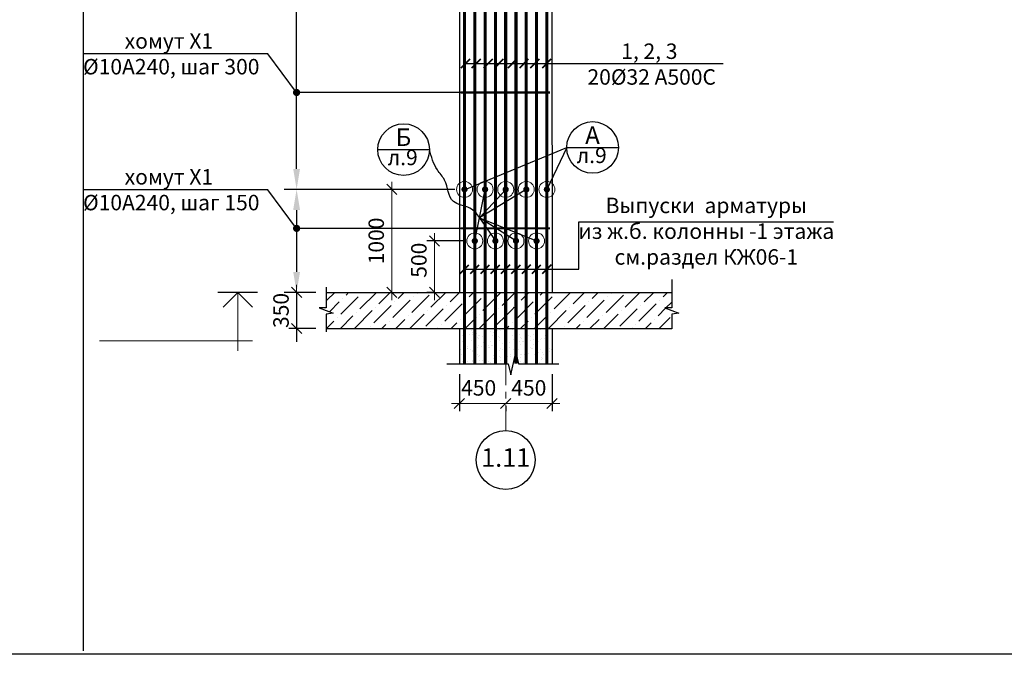
# Model space of a CAD drawing. Extents: x 222496 to 331043, y 34381 to 74959.
# Drawn here: x 301040 to 310604, y 34421 to 40582 of the extents above; entities that cross this region are included whole.
import ezdxf

# ---------------------------------------------------------------- set-up
doc = ezdxf.new("R2010")
doc.units = 0
doc.header["$LTSCALE"] = 20
doc.linetypes.add('CENTER', pattern=[50.8, 31.75, -6.35, 6.35, -6.35])
doc.linetypes.add('DASHED2', pattern=[9.525, 6.35, -3.175])
doc.layers.get('0').update_dxf_attribs({"linetype": 'CONTINUOUS'})
doc.layers.get('DEFPOINTS').update_dxf_attribs({"color": 4, "linetype": 'CONTINUOUS'})
doc.layers.add('009', color=8, linetype='CONTINUOUS', lineweight=9)
for name, color, linetype in [('040', 6, 'CONTINUOUS'), ('АРМАТУРА', 4, 'CONTINUOUS'), ('ОСИ', 151, 'CONTINUOUS'), ('ОСИ-50', 5, 'CENTER'), ('ОСНОВА', 111, 'CONTINUOUS'), ('РАЗМ', 4, 'CONTINUOUS'), ('ТЕКСТ', 3, 'CONTINUOUS')]:
    doc.layers.add(name, color=color, linetype=linetype)
doc.styles.get("Standard").update_dxf_attribs({"font": 'ARIAL.TTF'})
doc.styles.add('STYLE1', font='ARIAL.TTF')
doc.styles.add('STYLE2', font='ARIAL.TTF')
doc.linetypes.add('ZIGZAG', pattern='A,0.0001,-0.2,[131,ltypeshp.shx,S=0.2,R=0,X=-0.2,Y=0],-0.4,[131,ltypeshp.shx,S=0.2,R=180,X=0.2,Y=0],-0.2', length=0.8001)
doc.dimstyles.new('50', dxfattribs={"dimscale": 50, "dimtxt": 3, "dimasz": 2, "dimexe": 1.5, "dimexo": 2, "dimgap": 1.5, "dimtad": 1, "dimdec": 0, "dimdsep": 46, "dimtxsty": 'Standard', "dimblk1": 'OBLIQUE', "dimblk2": 'OBLIQUE', "dimsah": 1, "dimcen": 2, "dimdle": 1.5, "dimclrd": 4, "dimclre": 4, "dimclrt": 3, "dimadec": 0, "dimazin": 0, "dimtfac": 1, "dimtdec": 0, "dimtmove": 0, "dimatfit": 3, "dimldrblk": 'OBLIQUE', "dimfxl": 1, "dimtolj": 1, "dimtzin": 0, "dimlwd": 13, "dimarcsym": 0})
doc.dimstyles.new('Армирование', dxfattribs={"dimscale": 0, "dimtxt": 250, "dimasz": 200, "dimexe": 120, "dimexo": 200, "dimgap": 110, "dimtad": 1, "dimdec": 0, "dimdsep": 46, "dimtxsty": 'STYLE1', "dimblk2": 'OBLIQUE', "dimcen": 2.5, "dimdle": 120, "dimclrd": 256, "dimclre": 256, "dimclrt": 6, "dimadec": 0, "dimazin": 0, "dimtfac": 1, "dimtdec": 0, "dimtmove": 0, "dimatfit": 3, "dimfxl": 1, "dimtolj": 1, "dimtzin": 0, "dimlwe": -1, "dimarcsym": 0})
pattern_1 = [(45, (-1062.72, -20317.47), (50.51394, 185.217782), [238.125, -47.625, 0, -47.625])]

# ---------------------------------------------------------------- blocks, each defined once
blk = doc.blocks.new('_OBLIQUE')
at = {"color": 0, "linetype": 'ByBlock'}
blk.add_line((-0.5, -0.5), (0.5, 0.5), dxfattribs=at)
blk = doc.blocks.new('*D453')
at = {"layer": 'DEFPOINTS', "color": 0, "lineweight": 25, "ltscale": 0.6}
for p in [(305069.1, 38433.8), (305460.8, 38433.8), (305152.4, 37933.7)]:
    blk.add_point(p, dxfattribs=at)
at = {"layer": 'РАЗМ', "color": 4, "lineweight": 13, "ltscale": 0.6}
blk.add_line((305069.1, 37858.7), (305069.1, 38508.8), dxfattribs=at)
at = {"layer": 'РАЗМ', "color": 4, "lineweight": -2, "ltscale": 0.6}
for p, q in [((305360.8, 38433.8), (304994.1, 38433.8)), ((305052.4, 37933.7), (304994.1, 37933.7))]:
    blk.add_line(p, q, dxfattribs=at)
at = {"layer": 'РАЗМ', "color": 4, "lineweight": 13, "ltscale": 0.6, "xscale": 100, "yscale": 100, "zscale": 100}
for p, rotation in [((305069.1, 38433.8), 90), ((305069.1, 37933.7), 270)]:
    blk.add_blockref('_OBLIQUE', p, dxfattribs=dict(at, rotation=rotation))
at = {"layer": 'РАЗМ', "color": 3, "lineweight": 25, "ltscale": 0.6, "insert": (304917.6, 38246.7), "char_height": 150, "attachment_point": 5, "rotation": 90}
blk.add_mtext('\\A1;500', dxfattribs=at)
blk = doc.blocks.new('*D454')
at = {"layer": 'DEFPOINTS', "color": 0, "lineweight": 25, "ltscale": 0.6}
for p in [(304654.8, 38933.8), (305365.7, 38933.8), (304579.8, 37933.7)]:
    blk.add_point(p, dxfattribs=at)
at = {"layer": 'РАЗМ', "color": 4, "lineweight": -2, "ltscale": 0.6}
for p, q in [((305265.7, 38933.8), (304579.8, 38933.8)), ((304679.8, 37933.7), (304729.8, 37933.7))]:
    blk.add_line(p, q, dxfattribs=at)
at = {"layer": 'РАЗМ', "color": 4, "lineweight": 13, "ltscale": 0.6}
blk.add_line((304654.8, 37858.7), (304654.8, 39008.8), dxfattribs=at)
at = {"layer": 'РАЗМ', "color": 4, "lineweight": 13, "ltscale": 0.6, "xscale": 100, "yscale": 100, "zscale": 100}
for p, rotation in [((304654.8, 38933.8), 90), ((304654.8, 37933.7), 270)]:
    blk.add_blockref('_OBLIQUE', p, dxfattribs=dict(at, rotation=rotation))
at = {"layer": 'РАЗМ', "color": 3, "lineweight": 25, "ltscale": 0.6, "insert": (304503.2, 38433.7), "char_height": 150, "attachment_point": 5, "rotation": 90}
blk.add_mtext('\\A1;1000', dxfattribs=at)
blk = doc.blocks.new('*D455')
at = {"layer": 'DEFPOINTS', "color": 0, "lineweight": 25, "ltscale": 0.6}
for p in [(305310.7, 37240.8), (305760.9, 36930.6), (305760.9, 36855.6)]:
    blk.add_point(p, dxfattribs=at)
at = {"layer": 'РАЗМ', "color": 4, "lineweight": -2, "ltscale": 0.6}
for p, q in [((305310.7, 37140.8), (305310.7, 36780.6)), ((305760.9, 36830.6), (305760.9, 36780.6))]:
    blk.add_line(p, q, dxfattribs=at)
at = {"layer": 'РАЗМ', "color": 4, "lineweight": 13, "ltscale": 0.6}
blk.add_line((305235.7, 36855.6), (305835.9, 36855.6), dxfattribs=at)
at = {"layer": 'РАЗМ', "color": 4, "lineweight": 13, "ltscale": 0.6, "xscale": 100, "yscale": 100, "zscale": 100, "rotation": 180}
blk.add_blockref('_OBLIQUE', (305310.7, 36855.6), dxfattribs=at)
at = {"layer": 'РАЗМ', "color": 4, "lineweight": 13, "ltscale": 0.6, "xscale": 100, "yscale": 100, "zscale": 100}
blk.add_blockref('_OBLIQUE', (305760.9, 36855.6), dxfattribs=at)
at = {"layer": 'РАЗМ', "color": 3, "lineweight": 25, "ltscale": 0.6, "insert": (305498.3, 37007.2), "char_height": 150, "attachment_point": 5}
blk.add_mtext('\\A1;450', dxfattribs=at)
blk = doc.blocks.new('*D456')
at = {"layer": 'DEFPOINTS', "color": 0, "lineweight": 25, "ltscale": 0.6}
for p in [(303729.9, 37933.7), (304017.3, 37933.7), (304017.3, 37583.7)]:
    blk.add_point(p, dxfattribs=at)
at = {"layer": 'РАЗМ', "color": 4, "lineweight": 13, "ltscale": 0.6}
blk.add_line((303729.9, 37508.7), (303729.9, 38008.7), dxfattribs=at)
at = {"layer": 'РАЗМ', "color": 4, "lineweight": -2, "ltscale": 0.6}
for p, q in [((303917.3, 37933.7), (303654.9, 37933.7)), ((303917.3, 37583.7), (303654.9, 37583.7))]:
    blk.add_line(p, q, dxfattribs=at)
at = {"layer": 'РАЗМ', "color": 4, "lineweight": 13, "ltscale": 0.6, "xscale": 100, "yscale": 100, "zscale": 100}
for p, rotation in [((303729.9, 37933.7), 90), ((303729.9, 37583.7), 270)]:
    blk.add_blockref('_OBLIQUE', p, dxfattribs=dict(at, rotation=rotation))
at = {"layer": 'РАЗМ', "color": 3, "lineweight": 25, "ltscale": 0.6, "insert": (303578.2, 37758.7), "char_height": 150, "attachment_point": 5, "rotation": 90}
blk.add_mtext('\\A1;350', dxfattribs=at)
blk = doc.blocks.new('*D461')
at = {"layer": 'DEFPOINTS', "color": 0, "lineweight": 25, "ltscale": 0.6}
for p in [(306210.7, 37240.8), (305760.9, 36930.6), (306210.7, 36855.6)]:
    blk.add_point(p, dxfattribs=at)
at = {"layer": 'РАЗМ', "color": 4, "lineweight": -2, "ltscale": 0.6}
for p, q in [((306210.7, 37140.8), (306210.7, 36780.6)), ((305760.9, 36830.6), (305760.9, 36780.6))]:
    blk.add_line(p, q, dxfattribs=at)
at = {"layer": 'РАЗМ', "color": 4, "lineweight": 13, "ltscale": 0.6}
blk.add_line((305685.9, 36855.6), (306285.7, 36855.6), dxfattribs=at)
at = {"layer": 'РАЗМ', "color": 4, "lineweight": 13, "ltscale": 0.6, "xscale": 100, "yscale": 100, "zscale": 100, "rotation": 180}
blk.add_blockref('_OBLIQUE', (305760.9, 36855.6), dxfattribs=at)
at = {"layer": 'РАЗМ', "color": 4, "lineweight": 13, "ltscale": 0.6, "xscale": 100, "yscale": 100, "zscale": 100}
blk.add_blockref('_OBLIQUE', (306210.7, 36855.6), dxfattribs=at)
at = {"layer": 'РАЗМ', "color": 3, "lineweight": 25, "ltscale": 0.6, "insert": (305985.8, 37007.2), "char_height": 150, "attachment_point": 5}
blk.add_mtext('\\A1;450', dxfattribs=at)
blk = doc.blocks.new('*D468')
at = {"layer": 'DEFPOINTS', "color": 0, "lineweight": 25, "ltscale": 0.6}
for p in [(303729.9, 41863.7), (304017.3, 41863.7), (305360.8, 38933.8)]:
    blk.add_point(p, dxfattribs=at)
at = {"layer": 'РАЗМ', "ltscale": 0.6}
for p, q in [((303817.3, 41863.7), (303609.9, 41863.7)), ((305160.8, 38933.8), (303609.9, 38933.8))]:
    blk.add_line(p, q, dxfattribs=at)
at = {"layer": 'РАЗМ', "lineweight": -2, "ltscale": 0.6}
blk.add_line((303729.9, 39133.8), (303729.9, 41663.7), dxfattribs=at)
at = {"layer": 'РАЗМ', "lineweight": 25, "ltscale": 0.6}
for points in [[(303696.5, 41663.7), (303763.2, 41663.7), (303729.9, 41863.7)], [(303696.5, 39133.8), (303763.2, 39133.8), (303729.9, 38933.8)]]:
    blk.add_solid(points, dxfattribs=at)
at = {"layer": 'РАЗМ', "color": 6, "lineweight": 25, "ltscale": 0.6, "insert": (303544.9, 39092.8), "char_height": 150, "attachment_point": 5, "rotation": 90, "style": 'STYLE1'}
blk.add_mtext('\\A1;{\\fArial|b0|i0|c204|p34; }', dxfattribs=at)
blk = doc.blocks.new('*D599')
at = {"layer": 'DEFPOINTS', "color": 0, "lineweight": 25, "ltscale": 0.6}
for p in [(303729.9, 38933.8), (305360.8, 38933.8), (304017.3, 37933.7)]:
    blk.add_point(p, dxfattribs=at)
at = {"layer": 'РАЗМ', "ltscale": 0.6}
for p, q in [((305160.8, 38933.8), (303609.9, 38933.8)), ((303817.3, 37933.7), (303609.9, 37933.7))]:
    blk.add_line(p, q, dxfattribs=at)
at = {"layer": 'РАЗМ', "lineweight": -2, "ltscale": 0.6}
for p, q in [((303729.9, 38733.8), (303729.9, 38133.7)), ((303729.9, 37933.7), (303729.9, 37455.4))]:
    blk.add_line(p, q, dxfattribs=at)
at = {"layer": 'РАЗМ', "lineweight": 25, "ltscale": 0.6}
for points in [[(303696.5, 38733.8), (303763.2, 38733.8), (303729.9, 38933.8)], [(303696.5, 38133.7), (303763.2, 38133.7), (303729.9, 37933.7)]]:
    blk.add_solid(points, dxfattribs=at)
at = {"layer": 'РАЗМ', "color": 6, "lineweight": 25, "ltscale": 0.6, "insert": (303544.9, 37594.6), "char_height": 150, "attachment_point": 5, "rotation": 90, "style": 'STYLE1'}
blk.add_mtext('\\A1;{\\fArial|b0|i0|c204|p34; }', dxfattribs=at)

msp = doc.modelspace()

# ---------------------------------------------------------------- hatches: boundary and pattern name
at = {"layer": '009', "lineweight": 13, "ltscale": 0.5}
h = msp.add_hatch(dxfattribs=at)
h.set_pattern_fill('ANSI36', color=256, scale=30, style=0)
h.set_pattern_definition(pattern_1)
h.paths.add_polyline_path([(305365.7, 37933.7), (305310.7, 37933.7), (304017.3, 37933.7), (304017.3, 37784), (303948.6, 37783.3), (304086, 37733.3), (304017.3, 37723.8), (304017.3, 37583.7), (305310.7, 37583.7), (305365.7, 37583.7)])
h.paths.add_polyline_path([(305475.5, 37932.2), (305475.5, 37933.7), (305365.7, 37933.7), (305365.7, 37583.7), (305475.5, 37583.7), (305475.5, 37932.1)])
h.paths.add_polyline_path([(305585.5, 37933.7), (305475.5, 37933.7), (305475.5, 37583.7), (305585.5, 37583.7)])
h.paths.add_polyline_path([(305695.5, 37932.2), (305695.5, 37933.7), (305585.5, 37933.7), (305585.5, 37583.7), (305695.5, 37583.7), (305695.5, 37932.1)])
h.paths.add_polyline_path([(305760.7, 37933.7), (305695.5, 37933.7), (305695.5, 37583.7), (305760.7, 37583.7)])
h.paths.add_polyline_path([(305935.5, 37932.2), (305935.5, 37933.7), (305825.5, 37933.7), (305825.5, 37583.7), (305935.5, 37583.7), (305935.5, 37932.1)])
h.paths.add_polyline_path([(306045.5, 37933.7), (306045.5, 37933.7), (305935.5, 37933.7), (305935.5, 37583.7), (306045.5, 37583.7), (306045.5, 37933.6)])
h.paths.add_polyline_path([(306155.5, 37932.2), (306155.5, 37933.7), (306045.5, 37933.7), (306045.5, 37583.7), (306155.5, 37583.7), (306155.5, 37932.1)])
h.paths.add_polyline_path([(307374.7, 37723.8), (307443.4, 37733.3), (307306, 37783.3), (307374.7, 37784.1), (307374.7, 37933.7), (306210.7, 37933.7), (306155.5, 37933.7), (306155.5, 37583.7), (306210.7, 37583.7), (307374.7, 37583.7)])
h = msp.add_hatch(dxfattribs=at)
h.set_pattern_fill('ANSI36', color=256, scale=30, style=0)
h.set_pattern_definition(pattern_1)
h.paths.add_polyline_path([(305760.7, 37583.7), (305825.5, 37583.7), (305825.5, 37933.7), (305760.7, 37933.7)])
h = msp.add_hatch(dxfattribs=at)
h.set_pattern_fill('ANSI36', color=256, scale=30, style=0)
h.set_pattern_definition([(45, (-1062.58, -20317.47), (50.51394, 185.217782), [238.125, -47.625, 0, -47.625])])
h.paths.add_polyline_path([(305760.8, 37583.7), (305825.6, 37583.7), (305825.6, 37933.7), (305760.8, 37933.7)])
at = {"layer": 'РАЗМ', "lineweight": 25, "ltscale": 0.6}
h = msp.add_hatch(dxfattribs=at)
h.set_pattern_fill('AR-SAND', color=256, scale=2, style=0)
h.set_pattern_definition([(37.5, (-1062.72, -20317.47), (-3.200063, 97.882647), [0, -77.216, 0, -86.36, 0, -82.55]), (7.5, (-1062.72, -20317.47), (89.904657, 143.36502), [0, -41.656, 0, -69.596, 0, -26.67]), (327.5, (-1125.21, -20317.47), (158.198474, 0.287437), [0, -25.4, 0, -91.44, 0, -119.38]), (317.5, (-1125.2, -20317.47), (152.71129, 44.585865), [0, -12.7, 0, -59.944, 0, -68.58])])
h.paths.add_polyline_path([(305310.7, 37240.7), (305365.7, 37240.7), (305365.7, 37583.7), (305310.7, 37583.7)])
h.paths.add_polyline_path([(305365.7, 37240.7), (305475.5, 37240.7), (305475.5, 37583.7), (305365.7, 37583.7)])
h.paths.add_polyline_path([(305475.5, 37240.7), (305585.5, 37240.7), (305585.5, 37583.7), (305475.5, 37583.7)])
h.paths.add_polyline_path([(305585.5, 37240.7), (305695.5, 37240.7), (305695.5, 37583.7), (305585.5, 37583.7)])
h.paths.add_polyline_path([(305695.5, 37240.7), (305760.7, 37240.7), (305760.7, 37583.7), (305695.5, 37583.7)])
h.paths.add_polyline_path([(305760.7, 37240.7), (305784.4, 37240.7), (305809.4, 37135.2), (305859.4, 37351.8), (305884.4, 37240.7), (305935.5, 37240.7), (305935.5, 37583.7), (305760.7, 37583.7)])
h.paths.add_polyline_path([(305935.5, 37240.7), (306045.5, 37240.7), (306045.5, 37583.7), (305935.5, 37583.7)])
h.paths.add_polyline_path([(306155.5, 37583.7), (306045.5, 37583.7), (306045.5, 37240.7), (306155.5, 37240.7)])
h.paths.add_polyline_path([(306155.5, 37240.7), (306210.7, 37240.7), (306210.7, 37583.7), (306155.5, 37583.7)])

# ---------------------------------------------------------------- linework, layer by layer
at = {"layer": '009', "lineweight": 30, "ltscale": 0.5}
msp.add_line((303351.1, 37933.7), (302966.2, 37933.7), dxfattribs=at)
at = {"layer": '009', "lineweight": 9, "ltscale": 0.5}
for centre in [(305360.8, 38933.9), (305560.8, 38933.8), (305760.8, 38933.9), (305960.8, 38933.8), (306160.8, 38933.7), (305460.8, 38433.7), (305660.8, 38433.7), (305860.8, 38433.8), (306060.8, 38433.7)]:
    msp.add_circle(centre, 77.6, dxfattribs=at)
at = {"layer": '040', "lineweight": 30, "ltscale": 0.5}
for p, q in [((305310.6, 41583.7), (305310.7, 37933.6)), ((306210.6, 41583.7), (306210.7, 37933.7)), ((304017.3, 37933.7), (305310.7, 37933.7)), ((306210.7, 37933.7), (307374.7, 37933.7)), ((304017.3, 37583.7), (305310.7, 37583.7)), ((305310.7, 37583.7), (305310.7, 37240.7)), ((305310.8, 37583.7), (305310.8, 37240.7)), ((306210.7, 37583.7), (307374.7, 37583.7)), ((306210.7, 37583.7), (306210.7, 37240.7)), ((306210.8, 37583.7), (306210.8, 37240.7))]:
    msp.add_line(p, q, dxfattribs=at)
at = {"layer": '040', "lineweight": 9, "ltscale": 0.5, "const_width": 30}
for points in [[(305375.8, 38933.9, -1), (305345.8, 38933.9, -1)], [(305575.8, 38933.8, -1), (305545.8, 38933.8, -1)], [(305775.8, 38933.9, -1), (305745.8, 38933.9, -1)], [(305975.8, 38933.8, -1), (305945.8, 38933.8, -1)], [(306175.8, 38933.7, -1), (306145.8, 38933.7, -1)], [(305475.8, 38433.7, -1), (305445.8, 38433.7, -1)], [(305675.8, 38433.7, -1), (305645.8, 38433.7, -1)], [(305875.8, 38433.8, -1), (305845.8, 38433.8, -1)], [(306075.8, 38433.7, -1), (306045.8, 38433.7, -1)]]:
    msp.add_lwpolyline(points, format="xyb", close=True, dxfattribs=at)
at = {"layer": 'DEFPOINTS', "lineweight": 25, "ltscale": 0.6}
msp.add_line((301658, 73070.3), (301658, 34455.4), dxfattribs=at)
at = {"layer": 'АРМАТУРА', "linetype": 'ZIGZAG', "ltscale": 3}
for p, q in [((305310.7, 37933.7), (306210.7, 37933.7)), ((305310.7, 37583.7), (306210.7, 37583.7))]:
    msp.add_line(p, q, dxfattribs=at)
at = {"layer": 'АРМАТУРА', "color": 1}
for points, const_width in [([(305360.8, 45713.7), (305360.8, 38933.9)], 30), ([(305460.8, 45713.7), (305460.8, 38433.8)], 30), ([(305560.8, 45713.7), (305560.8, 38933.9)], 30), ([(305660.8, 45713.7), (305660.8, 38433.8)], 30), ([(305760.8, 45713.7), (305760.8, 38933.9)], 30), ([(305860.8, 45713.7), (305860.8, 38433.8)], 30), ([(305960.8, 45713.7), (305960.8, 38933.8)], 30), ([(306060.8, 45713.7), (306060.8, 38433.8)], 30), ([(306160.8, 45713.7), (306160.8, 38933.8)], 30), ([(306192.8, 39875.2), (305323.4, 39875.2)], 20), ([(306192.8, 38556), (305323.4, 38556)], 20)]:
    msp.add_lwpolyline(points, dxfattribs=dict(at, const_width=const_width))
at = {"layer": 'АРМАТУРА', "const_width": 30}
for points in [[(305360.8, 38933.8), (305360.8, 37933.8)], [(305560.8, 38933.8), (305560.8, 37933.8)], [(305760.8, 38933.8), (305760.8, 37933.8)], [(305960.8, 38933.7), (305960.8, 37933.7)], [(306160.8, 38933.7), (306160.8, 37933.7)], [(305460.8, 38433.7), (305460.8, 37932.2)], [(305660.8, 38433.7), (305660.8, 37932.2)], [(305860.8, 38433.7), (305860.8, 37932.2)], [(306060.8, 38433.7), (306060.8, 37932.2)]]:
    msp.add_lwpolyline(points, dxfattribs=at)
at = {"layer": 'АРМАТУРА', "linetype": 'DASHED2', "const_width": 30}
for points in [[(305360.8, 37933.7), (305360.8, 37240.7)], [(305460.8, 37932.1), (305460.8, 37240.7)], [(305560.8, 37933.7), (305560.8, 37240.7)], [(305660.8, 37932.1), (305660.8, 37240.7)], [(305760.8, 37933.7), (305760.8, 37240.7)], [(305860.8, 37932.1), (305860.8, 37240.7)], [(305960.8, 37933.6), (305960.8, 37240.6)], [(306060.8, 37932.1), (306060.8, 37240.7)], [(306160.8, 37933.6), (306160.8, 37240.6)]]:
    msp.add_lwpolyline(points, dxfattribs=at)
at = {"layer": 'ОСИ', "linetype": 'Continuous', "lineweight": -2, "ltscale": 10}
for points in [[(304017.3, 37985.1), (304017.3, 37784), (303948.6, 37783.3), (304086, 37733.3), (304017.3, 37723.8), (304017.3, 37552.4)], [(307374.7, 38059.3), (307374.7, 37784.1), (307306, 37783.3), (307443.4, 37733.3), (307374.7, 37723.8), (307374.7, 37582)], [(305189.1, 37240.7), (305784.4, 37240.7), (305809.4, 37135.2), (305859.4, 37351.8), (305884.4, 37240.7), (306276.5, 37240.7)]]:
    msp.add_lwpolyline(points, dxfattribs=at)
at = {"layer": 'ОСИ-50', "lineweight": 13, "ltscale": 0.5}
msp.add_line((305760.3, 48018.1), (305760.7, 36594.2), dxfattribs=at)
at = {"layer": 'ОСНОВА', "lineweight": 9}
for p, q in [((303158.6, 37933.7), (303017.2, 37792.2)), ((303017.2, 37792.2), (303158.6, 37933.7)), ((303158.6, 37933.7), (303300, 37792.2)), ((303158.6, 37933.7), (303300, 37792.2)), ((303158.6, 37933.7), (303158.6, 37366.8)), ((303300.8, 37465.3), (301815.7, 37465.3))]:
    msp.add_line(p, q, dxfattribs=at)
at = {"layer": 'ОСНОВА'}
msp.add_circle((305760.9, 36307.4), 286.7, dxfattribs=at)
at = {"layer": 'РАЗМ', "lineweight": 25, "ltscale": 0.6}
for p, q in [((303449.4, 40250.6), (301658, 40250.6)), ((303729.9, 39875.2), (303449.4, 40250.6)), ((305371.6, 40158.1), (307871.8, 40158.1)), ((305323.4, 39875.2), (303729.9, 39875.2)), ((304518.5, 39320.5), (305019.7, 39320.5)), ((305365.7, 38933.8), (306354.4, 39341.3)), ((306354.4, 39341.3), (306160.8, 38933.7)), ((306354.4, 39341.3), (306855.6, 39341.3)), ((303449.4, 38931.3), (301658, 38931.3)), ((303729.9, 38556), (303449.4, 38931.3)), ((305507, 38658.4), (305560.8, 38933.8)), ((305760.8, 38933.8), (305507, 38658.4)), ((305960.8, 38933.7), (305507, 38658.4)), ((305460.8, 38433.7), (305507, 38658.4)), ((305507, 38658.4), (305660.8, 38433.7)), ((305860.8, 38433.8), (305507, 38658.4)), ((305507, 38658.4), (306060.8, 38433.8)), ((305323.4, 38556), (303729.9, 38556)), ((306470.2, 38620.3), (308946, 38620.3)), ((306470.2, 38159.7), (306470.2, 38620.3)), ((305365.8, 38159.7), (306470.2, 38159.7))]:
    msp.add_line(p, q, dxfattribs=at)
at = {"layer": 'РАЗМ', "lineweight": 40, "ltscale": 0.6}
for p, q in [((305328.7, 40115.1), (305414.5, 40201)), ((305432.2, 40115.1), (305518, 40201)), ((305549, 40115.1), (305634.9, 40201)), ((305654, 40115.1), (305739.8, 40201)), ((305784.5, 40115.1), (305870.4, 40201)), ((305898, 40115.1), (305983.8, 40201)), ((306002.1, 40115.1), (306088, 40201)), ((306116.8, 40115.1), (306202.6, 40201)), ((305317.9, 38116.5), (305403.7, 38202.3)), ((305417.9, 38116.8), (305503.7, 38202.6)), ((305517.9, 38116.8), (305603.7, 38202.6)), ((305617.9, 38116.8), (305703.7, 38202.6)), ((305717.9, 38118.2), (305803.7, 38204.1)), ((305817.9, 38116.8), (305903.7, 38202.6)), ((305919.3, 38118.2), (306005.2, 38204.1)), ((306017.9, 38116.8), (306103.7, 38202.6)), ((306119.3, 38118.2), (306205.2, 38204.1))]:
    msp.add_line(p, q, dxfattribs=at)
at = {"layer": 'РАЗМ', "lineweight": 25, "ltscale": 0.6}
msp.add_lwpolyline([(283470.7, 73035.5), (331043, 73035.5), (331043, 34420.6), (283470.7, 34420.6)], close=True, dxfattribs=at)
at = {"layer": 'РАЗМ', "lineweight": 25, "ltscale": 0.6, "const_width": 35}
for points in [[(303712.4, 39875.2, 1), (303747.4, 39875.2, 1)], [(303712.4, 38556, 1), (303747.4, 38556, 1)]]:
    msp.add_lwpolyline(points, format="xyb", close=True, dxfattribs=at)
at = {"layer": 'РАЗМ', "lineweight": 25, "ltscale": 0.6, "end_tangent": (0.878259, -0.478185)}
msp.add_spline([(305507.3, 38659.9), (305413.9, 38751.3), (305252.7, 38817.6), (305166.8, 39025), (305097.4, 39123.6), (305019.7, 39320.5)], degree=3, dxfattribs=at)
at = {"layer": 'ТЕКСТ', "lineweight": -2}
for centre in [(304769.1, 39320.5), (306605, 39341.3)]:
    msp.add_circle(centre, 250.6, dxfattribs=at)

# ---------------------------------------------------------------- texts
at = {"layer": 'ОСНОВА', "attachment_point": 5, "style": 'STYLE1'}
for s, insert, char_height in [('хомут Х1\\P {\\fArial|b0|i0|c204|p32;Ø\\fArial|b0|i0|c0|p32;10A\\fArial|b0|i0|c204|p32;240, шаг 300}', (302489.2, 40250.6), 150), ('1, 2, 3\\P 20{\\fArial|b0|i0|c204|p32;Ø32\\fArial|b0|i0|c0|p32; A500C}', (307156.3, 40150.8), 150), ('хомут Х1\\P {\\fArial|b0|i0|c204|p32;Ø\\fArial|b0|i0|c0|p32;10A\\fArial|b0|i0|c204|p32;240, шаг 150}', (302489.2, 38931.3), 150), ('Выпуски  арматуры\\P из ж.б. колонны -1 этажа\\Pсм.раздел КЖ06-1', (307709.3, 38509.1), 150), ('1.11', (305760.9, 36307.4), 180)]:
    msp.add_mtext(s, dxfattribs=dict(at, insert=insert, char_height=char_height))
at = {"layer": 'ОСНОВА', "char_height": 150, "width": 3211.747, "attachment_point": 5}
for s, insert, style in [('{\\H1.1333x;Б\\H1.0588x; }', (304768, 39440.6), 'STYLE1'), ('{\\H1.1333x;А\\H1.0588x; }', (306603.9, 39461.4), 'STYLE1'), ('л.9', (304760.5, 39224.7), 'STYLE2'), ('л.9', (306596.4, 39245.4), 'STYLE2')]:
    msp.add_mtext(s, dxfattribs=dict(at, insert=insert, style=style))

# ---------------------------------------------------------------- dimensions: what is measured, and where the dimension line sits
at = {"layer": 'РАЗМ', "lineweight": 25, "ltscale": 0.6}
for base, p1, p2, picture, middle in [((303729.9, 41863.7), (305360.8, 38933.8), (304017.3, 41863.7), '*D468', (303729.9, 39092.8)), ((303729.9, 38933.8), (304017.3, 37933.7), (305360.8, 38933.8), '*D599', (303729.9, 37594.6))]:
    dim = msp.add_linear_dim(base=base, p1=p1, p2=p2, angle=90, text='{\\fArial|b0|i0|c204|p34; }', dimstyle='Армирование', override={"dimscale": 1, "dimtxt": 150}, dxfattribs=at)
    dim.commit()
    dim.dimension.update_dxf_attribs({"geometry": picture, "text_midpoint": middle, "dimtype": 160})
for base, p1, p2, picture, middle in [((304654.8, 38933.8), (304579.8, 37933.7), (305365.7, 38933.8), '*D454', (304654.8, 38433.7)), ((305069.1, 38433.8), (305152.4, 37933.7), (305460.8, 38433.8), '*D453', (305069.1, 38246.7)), ((303729.9, 37933.7), (304017.3, 37583.7), (304017.3, 37933.7), '*D456', (303729.9, 37758.7))]:
    dim = msp.add_linear_dim(base=base, p1=p1, p2=p2, angle=90, dimstyle='50', dxfattribs=at)
    dim.commit()
    dim.dimension.update_dxf_attribs({"geometry": picture, "text_midpoint": middle, "dimtype": 160})
for base, p1, p2, picture, middle in [((305760.9, 36855.6), (305310.7, 37240.7), (305760.9, 36930.6), '*D455', (305498.3, 36855.6)), ((306210.7, 36855.6), (305760.9, 36930.6), (306210.7, 37240.7), '*D461', (305985.8, 36855.6))]:
    dim = msp.add_linear_dim(base=base, p1=p1, p2=p2, dimstyle='50', dxfattribs=at)
    dim.commit()
    dim.dimension.update_dxf_attribs({"geometry": picture, "text_midpoint": middle, "dimtype": 160})

doc.saveas('drawing.dxf')
